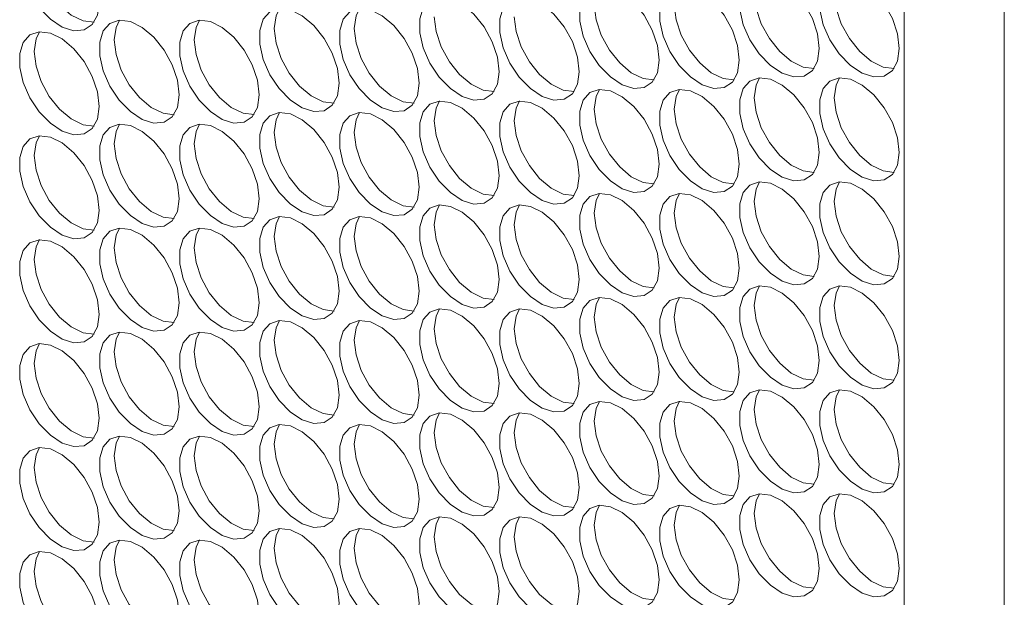
# Model space of a CAD drawing. Units: millimetres. Extents: x 88 to 3492, y 62 to 2418.
# Drawn here: x 2828 to 2898, y 1463 to 1504 of the extents above; entities that cross this region are included whole.
import ezdxf

# ---------------------------------------------------------------- set-up
doc = ezdxf.new("R2010")
doc.units = ezdxf.units.MM
doc.header["$LTSCALE"] = 12

msp = doc.modelspace()

# ---------------------------------------------------------------- linework, layer by layer
at = {"color": 7, "linetype": 'Continuous', "lineweight": 15}
for p, q in [((2890.577, 1776.515), (2890.577, 1306.188)), ((2897.648, 1307.821), (2897.648, 1766.717))]:
    msp.add_line(p, q, dxfattribs=at)
at = {"color": 7, "linetype": 'Continuous', "lineweight": 15, "flags": 128}
for points in [[(2833.655, 1504.805), (2833.529, 1505.841), (2833.163, 1506.929), (2832.59, 1507.974), (2831.86, 1508.882), (2831.038, 1509.573), (2830.197, 1509.986), (2829.412, 1510.083), (2828.753, 1509.857), (2828.278, 1509.326), (2828.03, 1508.539), (2828.03, 1507.566), (2828.278, 1506.492), (2828.753, 1505.413), (2829.412, 1504.426), (2830.197, 1503.617), (2831.038, 1503.059), (2831.86, 1502.801), (2832.59, 1502.866), (2833.163, 1503.249), (2833.529, 1503.915), (2833.655, 1504.805)], [(2833.285, 1503.404), (2832.516, 1503.503), (2831.676, 1503.915), (2830.854, 1504.607), (2830.124, 1505.515), (2829.55, 1506.56), (2829.184, 1507.648), (2829.059, 1508.683)], [(2884.567, 1501.544), (2884.441, 1502.579), (2884.075, 1503.668), (2883.502, 1504.712), (2882.771, 1505.621), (2881.949, 1506.312), (2881.109, 1506.724), (2880.324, 1506.822), (2879.665, 1506.595), (2879.19, 1506.065), (2878.941, 1505.278), (2878.941, 1504.304), (2879.19, 1503.231), (2879.665, 1502.152), (2880.324, 1501.165), (2881.109, 1500.356), (2881.949, 1499.798), (2882.771, 1499.54), (2883.502, 1499.605), (2884.075, 1499.988), (2884.441, 1500.654), (2884.567, 1501.544)], [(2890.223, 1501.544), (2890.098, 1502.58), (2889.732, 1503.668), (2889.158, 1504.713), (2888.428, 1505.621), (2887.606, 1506.312), (2886.766, 1506.725), (2885.981, 1506.822), (2885.322, 1506.596), (2884.847, 1506.065), (2884.598, 1505.279), (2884.598, 1504.305), (2884.847, 1503.231), (2885.322, 1502.153), (2885.981, 1501.165), (2886.766, 1500.356), (2887.606, 1499.798), (2888.428, 1499.54), (2889.158, 1499.606), (2889.732, 1499.988), (2890.098, 1500.654), (2890.223, 1501.544)], [(2873.253, 1500.726), (2873.127, 1501.762), (2872.761, 1502.85), (2872.188, 1503.895), (2871.458, 1504.803), (2870.636, 1505.494), (2869.795, 1505.907), (2869.01, 1506.004), (2868.351, 1505.778), (2867.876, 1505.247), (2867.628, 1504.46), (2867.628, 1503.487), (2867.876, 1502.413), (2868.351, 1501.334), (2869.01, 1500.347), (2869.795, 1499.538), (2870.636, 1498.98), (2871.458, 1498.722), (2872.188, 1498.787), (2872.761, 1499.17), (2873.127, 1499.836), (2873.253, 1500.726)], [(2878.91, 1500.727), (2878.784, 1501.762), (2878.418, 1502.85), (2877.845, 1503.895), (2877.115, 1504.803), (2876.293, 1505.495), (2875.452, 1505.907), (2874.667, 1506.005), (2874.008, 1505.778), (2873.533, 1505.248), (2873.284, 1504.461), (2873.284, 1503.487), (2873.533, 1502.414), (2874.008, 1501.335), (2874.667, 1500.347), (2875.452, 1499.539), (2876.293, 1498.981), (2877.115, 1498.723), (2877.845, 1498.788), (2878.418, 1499.171), (2878.784, 1499.837), (2878.91, 1500.727)], [(2861.939, 1499.909), (2861.813, 1500.944), (2861.448, 1502.032), (2860.874, 1503.077), (2860.144, 1503.985), (2859.322, 1504.677), (2858.481, 1505.089), (2857.697, 1505.186), (2857.037, 1504.96), (2856.562, 1504.43), (2856.314, 1503.643), (2856.314, 1502.669), (2856.562, 1501.595), (2857.037, 1500.517), (2857.697, 1499.529), (2858.481, 1498.721), (2859.322, 1498.162), (2860.144, 1497.905), (2860.874, 1497.97), (2861.448, 1498.353), (2861.813, 1499.019), (2861.939, 1499.909)], [(2867.596, 1499.909), (2867.47, 1500.944), (2867.105, 1502.033), (2866.531, 1503.078), (2865.801, 1503.986), (2864.979, 1504.677), (2864.138, 1505.09), (2863.353, 1505.187), (2862.694, 1504.961), (2862.219, 1504.43), (2861.971, 1503.643), (2861.971, 1502.67), (2862.219, 1501.596), (2862.694, 1500.517), (2863.353, 1499.53), (2864.138, 1498.721), (2864.979, 1498.163), (2865.801, 1497.905), (2866.531, 1497.97), (2867.105, 1498.353), (2867.47, 1499.019), (2867.596, 1499.909)], [(2884.197, 1500.143), (2883.428, 1500.241), (2882.587, 1500.654), (2881.765, 1501.345), (2881.035, 1502.253), (2880.462, 1503.298), (2880.096, 1504.387), (2879.97, 1505.422)], [(2889.854, 1500.143), (2889.085, 1500.242), (2888.244, 1500.655), (2887.422, 1501.346), (2886.692, 1502.254), (2886.119, 1503.299), (2885.753, 1504.387), (2885.627, 1505.422)], [(2872.883, 1499.325), (2872.114, 1499.424), (2871.274, 1499.836), (2870.452, 1500.528), (2869.722, 1501.436), (2869.148, 1502.481), (2868.782, 1503.569), (2868.657, 1504.604)], [(2878.54, 1499.326), (2877.771, 1499.424), (2876.931, 1499.837), (2876.109, 1500.528), (2875.378, 1501.436), (2874.805, 1502.481), (2874.439, 1503.57), (2874.314, 1504.605)], [(2850.625, 1499.091), (2850.5, 1500.126), (2850.134, 1501.215), (2849.56, 1502.259), (2848.83, 1503.168), (2848.008, 1503.859), (2847.168, 1504.272), (2846.383, 1504.369), (2845.724, 1504.142), (2845.249, 1503.612), (2845, 1502.825), (2845, 1501.852), (2845.249, 1500.778), (2845.724, 1499.699), (2846.383, 1498.712), (2847.168, 1497.903), (2848.008, 1497.345), (2848.83, 1497.087), (2849.56, 1497.152), (2850.134, 1497.535), (2850.5, 1498.201), (2850.625, 1499.091)], [(2846.029, 1502.969), (2846.155, 1503.859), (2846.399, 1504.37)], [(2856.282, 1499.092), (2856.157, 1500.127), (2855.791, 1501.215), (2855.217, 1502.26), (2854.487, 1503.168), (2853.665, 1503.859), (2852.824, 1504.272), (2852.04, 1504.369), (2851.38, 1504.143), (2850.906, 1503.613), (2850.657, 1502.826), (2850.657, 1501.852), (2850.906, 1500.778), (2851.38, 1499.7), (2852.04, 1498.712), (2852.824, 1497.903), (2853.665, 1497.345), (2854.487, 1497.088), (2855.217, 1497.153), (2855.791, 1497.535), (2856.157, 1498.201), (2856.282, 1499.092)], [(2851.686, 1502.97), (2851.812, 1503.86), (2852.056, 1504.371)], [(2861.569, 1498.507), (2860.801, 1498.606), (2859.96, 1499.019), (2859.138, 1499.71), (2858.408, 1500.618), (2857.834, 1501.663), (2857.469, 1502.751), (2857.343, 1503.787)], [(2867.226, 1498.508), (2866.458, 1498.607), (2865.617, 1499.019), (2864.795, 1499.71), (2864.065, 1500.619), (2863.491, 1501.664), (2863.125, 1502.752), (2863, 1503.787)], [(2839.312, 1498.273), (2839.186, 1499.309), (2838.82, 1500.397), (2838.247, 1501.442), (2837.517, 1502.35), (2836.695, 1503.041), (2835.854, 1503.454), (2835.069, 1503.551), (2834.41, 1503.325), (2833.935, 1502.795), (2833.686, 1502.008), (2833.686, 1501.034), (2833.935, 1499.96), (2834.41, 1498.882), (2835.069, 1497.894), (2835.854, 1497.085), (2836.695, 1496.527), (2837.517, 1496.269), (2838.247, 1496.335), (2838.82, 1496.717), (2839.186, 1497.383), (2839.312, 1498.273)], [(2834.716, 1502.151), (2834.841, 1503.042), (2835.085, 1503.553)], [(2844.969, 1498.274), (2844.843, 1499.309), (2844.477, 1500.398), (2843.904, 1501.442), (2843.173, 1502.351), (2842.352, 1503.042), (2841.511, 1503.454), (2840.726, 1503.552), (2840.067, 1503.325), (2839.592, 1502.795), (2839.343, 1502.008), (2839.343, 1501.035), (2839.592, 1499.961), (2840.067, 1498.882), (2840.726, 1497.895), (2841.511, 1497.086), (2842.352, 1496.528), (2843.173, 1496.27), (2843.904, 1496.335), (2844.477, 1496.718), (2844.843, 1497.384), (2844.969, 1498.274)], [(2840.372, 1502.152), (2840.498, 1503.042), (2840.742, 1503.553)], [(2833.655, 1497.456), (2833.529, 1498.492), (2833.163, 1499.58), (2832.59, 1500.625), (2831.86, 1501.533), (2831.038, 1502.224), (2830.197, 1502.637), (2829.412, 1502.734), (2828.753, 1502.508), (2828.278, 1501.977), (2828.03, 1501.191), (2828.03, 1500.217), (2828.278, 1499.143), (2828.753, 1498.065), (2829.412, 1497.077), (2830.197, 1496.268), (2831.038, 1495.71), (2831.86, 1495.452), (2832.59, 1495.518), (2833.163, 1495.9), (2833.529, 1496.566), (2833.655, 1497.456)], [(2829.059, 1501.334), (2829.184, 1502.225), (2829.429, 1502.736)], [(2850.256, 1497.69), (2849.487, 1497.789), (2848.646, 1498.201), (2847.824, 1498.892), (2847.094, 1499.801), (2846.521, 1500.845), (2846.155, 1501.934), (2846.029, 1502.969)], [(2855.912, 1497.69), (2855.144, 1497.789), (2854.303, 1498.202), (2853.481, 1498.893), (2852.751, 1499.801), (2852.178, 1500.846), (2851.812, 1501.934), (2851.686, 1502.97)], [(2838.942, 1496.872), (2838.173, 1496.971), (2837.333, 1497.384), (2836.511, 1498.075), (2835.78, 1498.983), (2835.207, 1500.028), (2834.841, 1501.116), (2834.716, 1502.151)], [(2844.599, 1496.873), (2843.83, 1496.972), (2842.989, 1497.384), (2842.167, 1498.075), (2841.437, 1498.984), (2840.864, 1500.028), (2840.498, 1501.117), (2840.372, 1502.152)], [(2833.285, 1496.055), (2832.516, 1496.154), (2831.676, 1496.567), (2830.854, 1497.258), (2830.124, 1498.166), (2829.55, 1499.211), (2829.184, 1500.299), (2829.059, 1501.334)], [(2884.567, 1494.195), (2884.441, 1495.23), (2884.075, 1496.319), (2883.502, 1497.363), (2882.771, 1498.272), (2881.949, 1498.963), (2881.109, 1499.375), (2880.324, 1499.473), (2879.665, 1499.246), (2879.19, 1498.716), (2878.941, 1497.929), (2878.941, 1496.956), (2879.19, 1495.882), (2879.665, 1494.803), (2880.324, 1493.816), (2881.109, 1493.007), (2881.949, 1492.449), (2882.771, 1492.191), (2883.502, 1492.256), (2884.075, 1492.639), (2884.441, 1493.305), (2884.567, 1494.195)], [(2879.97, 1498.073), (2880.096, 1498.963), (2880.34, 1499.474)], [(2890.223, 1494.196), (2890.098, 1495.231), (2889.732, 1496.319), (2889.158, 1497.364), (2888.428, 1498.272), (2887.606, 1498.963), (2886.766, 1499.376), (2885.981, 1499.473), (2885.322, 1499.247), (2884.847, 1498.717), (2884.598, 1497.93), (2884.598, 1496.956), (2884.847, 1495.882), (2885.322, 1494.804), (2885.981, 1493.816), (2886.766, 1493.007), (2887.606, 1492.449), (2888.428, 1492.191), (2889.158, 1492.257), (2889.732, 1492.639), (2890.098, 1493.305), (2890.223, 1494.196)], [(2885.627, 1498.073), (2885.753, 1498.964), (2885.997, 1499.475)], [(2873.253, 1493.377), (2873.127, 1494.413), (2872.761, 1495.501), (2872.188, 1496.546), (2871.458, 1497.454), (2870.636, 1498.145), (2869.795, 1498.558), (2869.01, 1498.655), (2868.351, 1498.429), (2867.876, 1497.898), (2867.628, 1497.112), (2867.628, 1496.138), (2867.876, 1495.064), (2868.351, 1493.986), (2869.01, 1492.998), (2869.795, 1492.189), (2870.636, 1491.631), (2871.458, 1491.373), (2872.188, 1491.439), (2872.761, 1491.821), (2873.127, 1492.487), (2873.253, 1493.377)], [(2868.657, 1497.255), (2868.782, 1498.146), (2869.026, 1498.657)], [(2878.91, 1493.378), (2878.784, 1494.413), (2878.418, 1495.502), (2877.845, 1496.546), (2877.115, 1497.455), (2876.293, 1498.146), (2875.452, 1498.558), (2874.667, 1498.656), (2874.008, 1498.429), (2873.533, 1497.899), (2873.284, 1497.112), (2873.284, 1496.139), (2873.533, 1495.065), (2874.008, 1493.986), (2874.667, 1492.999), (2875.452, 1492.19), (2876.293, 1491.632), (2877.115, 1491.374), (2877.845, 1491.439), (2878.418, 1491.822), (2878.784, 1492.488), (2878.91, 1493.378)], [(2874.314, 1497.256), (2874.439, 1498.146), (2874.683, 1498.657)], [(2861.939, 1492.56), (2861.813, 1493.595), (2861.448, 1494.683), (2860.874, 1495.728), (2860.144, 1496.636), (2859.322, 1497.328), (2858.481, 1497.74), (2857.697, 1497.838), (2857.037, 1497.611), (2856.562, 1497.081), (2856.314, 1496.294), (2856.314, 1495.32), (2856.562, 1494.247), (2857.037, 1493.168), (2857.697, 1492.18), (2858.481, 1491.372), (2859.322, 1490.814), (2860.144, 1490.556), (2860.874, 1490.621), (2861.448, 1491.004), (2861.813, 1491.67), (2861.939, 1492.56)], [(2857.343, 1496.438), (2857.469, 1497.328), (2857.713, 1497.839)], [(2867.596, 1492.56), (2867.47, 1493.596), (2867.105, 1494.684), (2866.531, 1495.729), (2865.801, 1496.637), (2864.979, 1497.328), (2864.138, 1497.741), (2863.353, 1497.838), (2862.694, 1497.612), (2862.219, 1497.081), (2861.971, 1496.295), (2861.971, 1495.321), (2862.219, 1494.247), (2862.694, 1493.169), (2863.353, 1492.181), (2864.138, 1491.372), (2864.979, 1490.814), (2865.801, 1490.556), (2866.531, 1490.622), (2867.105, 1491.004), (2867.47, 1491.67), (2867.596, 1492.56)], [(2863, 1496.438), (2863.125, 1497.328), (2863.37, 1497.84)], [(2884.197, 1492.794), (2883.428, 1492.893), (2882.587, 1493.305), (2881.765, 1493.996), (2881.035, 1494.905), (2880.462, 1495.949), (2880.096, 1497.038), (2879.97, 1498.073)], [(2889.854, 1492.794), (2889.085, 1492.893), (2888.244, 1493.306), (2887.422, 1493.997), (2886.692, 1494.905), (2886.119, 1495.95), (2885.753, 1497.038), (2885.627, 1498.073)], [(2850.625, 1491.742), (2850.5, 1492.777), (2850.134, 1493.866), (2849.56, 1494.911), (2848.83, 1495.819), (2848.008, 1496.51), (2847.168, 1496.923), (2846.383, 1497.02), (2845.724, 1496.794), (2845.249, 1496.263), (2845, 1495.476), (2845, 1494.503), (2845.249, 1493.429), (2845.724, 1492.35), (2846.383, 1491.363), (2847.168, 1490.554), (2848.008, 1489.996), (2848.83, 1489.738), (2849.56, 1489.803), (2850.134, 1490.186), (2850.5, 1490.852), (2850.625, 1491.742)], [(2846.029, 1495.62), (2846.155, 1496.51), (2846.399, 1497.021)], [(2856.282, 1491.743), (2856.157, 1492.778), (2855.791, 1493.866), (2855.217, 1494.911), (2854.487, 1495.819), (2853.665, 1496.511), (2852.824, 1496.923), (2852.04, 1497.021), (2851.38, 1496.794), (2850.906, 1496.264), (2850.657, 1495.477), (2850.657, 1494.503), (2850.906, 1493.43), (2851.38, 1492.351), (2852.04, 1491.363), (2852.824, 1490.555), (2853.665, 1489.997), (2854.487, 1489.739), (2855.217, 1489.804), (2855.791, 1490.187), (2856.157, 1490.853), (2856.282, 1491.743)], [(2851.686, 1495.621), (2851.812, 1496.511), (2852.056, 1497.022)], [(2872.883, 1491.976), (2872.114, 1492.075), (2871.274, 1492.488), (2870.452, 1493.179), (2869.722, 1494.087), (2869.148, 1495.132), (2868.782, 1496.22), (2868.657, 1497.255)], [(2878.54, 1491.977), (2877.771, 1492.075), (2876.931, 1492.488), (2876.109, 1493.179), (2875.378, 1494.088), (2874.805, 1495.132), (2874.439, 1496.221), (2874.314, 1497.256)], [(2839.312, 1490.925), (2839.186, 1491.96), (2838.82, 1493.048), (2838.247, 1494.093), (2837.517, 1495.001), (2836.695, 1495.692), (2835.854, 1496.105), (2835.069, 1496.202), (2834.41, 1495.976), (2833.935, 1495.446), (2833.686, 1494.659), (2833.686, 1493.685), (2833.935, 1492.611), (2834.41, 1491.533), (2835.069, 1490.545), (2835.854, 1489.736), (2836.695, 1489.178), (2837.517, 1488.921), (2838.247, 1488.986), (2838.82, 1489.368), (2839.186, 1490.034), (2839.312, 1490.925)], [(2834.716, 1494.803), (2834.841, 1495.693), (2835.085, 1496.204)], [(2844.969, 1490.925), (2844.843, 1491.96), (2844.477, 1493.049), (2843.904, 1494.094), (2843.173, 1495.002), (2842.352, 1495.693), (2841.511, 1496.106), (2840.726, 1496.203), (2840.067, 1495.976), (2839.592, 1495.446), (2839.343, 1494.659), (2839.343, 1493.686), (2839.592, 1492.612), (2840.067, 1491.533), (2840.726, 1490.546), (2841.511, 1489.737), (2842.352, 1489.179), (2843.173, 1488.921), (2843.904, 1488.986), (2844.477, 1489.369), (2844.843, 1490.035), (2844.969, 1490.925)], [(2840.372, 1494.803), (2840.498, 1495.693), (2840.742, 1496.204)], [(2861.569, 1491.159), (2860.801, 1491.257), (2859.96, 1491.67), (2859.138, 1492.361), (2858.408, 1493.269), (2857.834, 1494.314), (2857.469, 1495.402), (2857.343, 1496.438)], [(2867.226, 1491.159), (2866.458, 1491.258), (2865.617, 1491.67), (2864.795, 1492.362), (2864.065, 1493.27), (2863.491, 1494.315), (2863.125, 1495.403), (2863, 1496.438)], [(2850.256, 1490.341), (2849.487, 1490.44), (2848.646, 1490.852), (2847.824, 1491.543), (2847.094, 1492.452), (2846.521, 1493.497), (2846.155, 1494.585), (2846.029, 1495.62)], [(2855.912, 1490.342), (2855.144, 1490.44), (2854.303, 1490.853), (2853.481, 1491.544), (2852.751, 1492.452), (2852.178, 1493.497), (2851.812, 1494.585), (2851.686, 1495.621)], [(2833.655, 1490.108), (2833.529, 1491.143), (2833.163, 1492.231), (2832.59, 1493.276), (2831.86, 1494.184), (2831.038, 1494.875), (2830.197, 1495.288), (2829.412, 1495.385), (2828.753, 1495.159), (2828.278, 1494.629), (2828.03, 1493.842), (2828.03, 1492.868), (2828.278, 1491.794), (2828.753, 1490.716), (2829.412, 1489.728), (2830.197, 1488.919), (2831.038, 1488.361), (2831.86, 1488.103), (2832.59, 1488.169), (2833.163, 1488.551), (2833.529, 1489.217), (2833.655, 1490.108)], [(2829.059, 1493.985), (2829.184, 1494.876), (2829.429, 1495.387)], [(2838.942, 1489.523), (2838.173, 1489.622), (2837.333, 1490.035), (2836.511, 1490.726), (2835.78, 1491.634), (2835.207, 1492.679), (2834.841, 1493.767), (2834.716, 1494.803)], [(2844.599, 1489.524), (2843.83, 1489.623), (2842.989, 1490.035), (2842.167, 1490.726), (2841.437, 1491.635), (2840.864, 1492.679), (2840.498, 1493.768), (2840.372, 1494.803)], [(2833.285, 1488.706), (2832.516, 1488.805), (2831.676, 1489.218), (2830.854, 1489.909), (2830.124, 1490.817), (2829.55, 1491.862), (2829.184, 1492.95), (2829.059, 1493.985)], [(2884.567, 1486.846), (2884.441, 1487.881), (2884.075, 1488.97), (2883.502, 1490.015), (2882.771, 1490.923), (2881.949, 1491.614), (2881.109, 1492.027), (2880.324, 1492.124), (2879.665, 1491.897), (2879.19, 1491.367), (2878.941, 1490.58), (2878.941, 1489.607), (2879.19, 1488.533), (2879.665, 1487.454), (2880.324, 1486.467), (2881.109, 1485.658), (2881.949, 1485.1), (2882.771, 1484.842), (2883.502, 1484.907), (2884.075, 1485.29), (2884.441, 1485.956), (2884.567, 1486.846)], [(2879.97, 1490.724), (2880.096, 1491.614), (2880.34, 1492.125)], [(2890.223, 1486.847), (2890.098, 1487.882), (2889.732, 1488.97), (2889.158, 1490.015), (2888.428, 1490.923), (2887.606, 1491.615), (2886.766, 1492.027), (2885.981, 1492.124), (2885.322, 1491.898), (2884.847, 1491.368), (2884.598, 1490.581), (2884.598, 1489.607), (2884.847, 1488.533), (2885.322, 1487.455), (2885.981, 1486.467), (2886.766, 1485.659), (2887.606, 1485.1), (2888.428, 1484.843), (2889.158, 1484.908), (2889.732, 1485.291), (2890.098, 1485.957), (2890.223, 1486.847)], [(2885.627, 1490.725), (2885.753, 1491.615), (2885.997, 1492.126)], [(2873.253, 1486.029), (2873.127, 1487.064), (2872.761, 1488.152), (2872.188, 1489.197), (2871.458, 1490.105), (2870.636, 1490.796), (2869.795, 1491.209), (2869.01, 1491.306), (2868.351, 1491.08), (2867.876, 1490.55), (2867.628, 1489.763), (2867.628, 1488.789), (2867.876, 1487.715), (2868.351, 1486.637), (2869.01, 1485.649), (2869.795, 1484.84), (2870.636, 1484.282), (2871.458, 1484.024), (2872.188, 1484.09), (2872.761, 1484.472), (2873.127, 1485.138), (2873.253, 1486.029)], [(2868.657, 1489.906), (2868.782, 1490.797), (2869.026, 1491.308)], [(2878.91, 1486.029), (2878.784, 1487.064), (2878.418, 1488.153), (2877.845, 1489.197), (2877.115, 1490.106), (2876.293, 1490.797), (2875.452, 1491.21), (2874.667, 1491.307), (2874.008, 1491.08), (2873.533, 1490.55), (2873.284, 1489.763), (2873.284, 1488.79), (2873.533, 1487.716), (2874.008, 1486.637), (2874.667, 1485.65), (2875.452, 1484.841), (2876.293, 1484.283), (2877.115, 1484.025), (2877.845, 1484.09), (2878.418, 1484.473), (2878.784, 1485.139), (2878.91, 1486.029)], [(2874.314, 1489.907), (2874.439, 1490.797), (2874.683, 1491.308)], [(2884.197, 1485.445), (2883.428, 1485.544), (2882.587, 1485.956), (2881.765, 1486.647), (2881.035, 1487.556), (2880.462, 1488.6), (2880.096, 1489.689), (2879.97, 1490.724)], [(2889.854, 1485.445), (2889.085, 1485.544), (2888.244, 1485.957), (2887.422, 1486.648), (2886.692, 1487.556), (2886.119, 1488.601), (2885.753, 1489.689), (2885.627, 1490.725)], [(2861.939, 1485.211), (2861.813, 1486.246), (2861.448, 1487.335), (2860.874, 1488.379), (2860.144, 1489.288), (2859.322, 1489.979), (2858.481, 1490.391), (2857.697, 1490.489), (2857.037, 1490.262), (2856.562, 1489.732), (2856.314, 1488.945), (2856.314, 1487.972), (2856.562, 1486.898), (2857.037, 1485.819), (2857.697, 1484.832), (2858.481, 1484.023), (2859.322, 1483.465), (2860.144, 1483.207), (2860.874, 1483.272), (2861.448, 1483.655), (2861.813, 1484.321), (2861.939, 1485.211)], [(2857.343, 1489.089), (2857.469, 1489.979), (2857.713, 1490.49)], [(2867.596, 1485.211), (2867.47, 1486.247), (2867.105, 1487.335), (2866.531, 1488.38), (2865.801, 1489.288), (2864.979, 1489.979), (2864.138, 1490.392), (2863.353, 1490.489), (2862.694, 1490.263), (2862.219, 1489.733), (2861.971, 1488.946), (2861.971, 1487.972), (2862.219, 1486.898), (2862.694, 1485.82), (2863.353, 1484.832), (2864.138, 1484.023), (2864.979, 1483.465), (2865.801, 1483.207), (2866.531, 1483.273), (2867.105, 1483.655), (2867.47, 1484.321), (2867.596, 1485.211)], [(2863, 1489.089), (2863.125, 1489.98), (2863.37, 1490.491)], [(2872.883, 1484.627), (2872.114, 1484.726), (2871.274, 1485.139), (2870.452, 1485.83), (2869.722, 1486.738), (2869.148, 1487.783), (2868.782, 1488.871), (2868.657, 1489.906)], [(2878.54, 1484.628), (2877.771, 1484.727), (2876.931, 1485.139), (2876.109, 1485.83), (2875.378, 1486.739), (2874.805, 1487.783), (2874.439, 1488.872), (2874.314, 1489.907)], [(2850.625, 1484.393), (2850.5, 1485.429), (2850.134, 1486.517), (2849.56, 1487.562), (2848.83, 1488.47), (2848.008, 1489.161), (2847.168, 1489.574), (2846.383, 1489.671), (2845.724, 1489.445), (2845.249, 1488.914), (2845, 1488.128), (2845, 1487.154), (2845.249, 1486.08), (2845.724, 1485.002), (2846.383, 1484.014), (2847.168, 1483.205), (2848.008, 1482.647), (2848.83, 1482.389), (2849.56, 1482.455), (2850.134, 1482.837), (2850.5, 1483.503), (2850.625, 1484.393)], [(2846.029, 1488.271), (2846.155, 1489.161), (2846.399, 1489.673)], [(2856.282, 1484.394), (2856.157, 1485.429), (2855.791, 1486.517), (2855.217, 1487.562), (2854.487, 1488.471), (2853.665, 1489.162), (2852.824, 1489.574), (2852.04, 1489.672), (2851.38, 1489.445), (2850.906, 1488.915), (2850.657, 1488.128), (2850.657, 1487.154), (2850.906, 1486.081), (2851.38, 1485.002), (2852.04, 1484.015), (2852.824, 1483.206), (2853.665, 1482.648), (2854.487, 1482.39), (2855.217, 1482.455), (2855.791, 1482.838), (2856.157, 1483.504), (2856.282, 1484.394)], [(2851.686, 1488.272), (2851.812, 1489.162), (2852.056, 1489.673)], [(2839.312, 1483.576), (2839.186, 1484.611), (2838.82, 1485.699), (2838.247, 1486.744), (2837.517, 1487.652), (2836.695, 1488.344), (2835.854, 1488.756), (2835.069, 1488.854), (2834.41, 1488.627), (2833.935, 1488.097), (2833.686, 1487.31), (2833.686, 1486.336), (2833.935, 1485.263), (2834.41, 1484.184), (2835.069, 1483.196), (2835.854, 1482.388), (2836.695, 1481.83), (2837.517, 1481.572), (2838.247, 1481.637), (2838.82, 1482.02), (2839.186, 1482.686), (2839.312, 1483.576)], [(2834.716, 1487.454), (2834.841, 1488.344), (2835.085, 1488.855)], [(2844.969, 1483.576), (2844.843, 1484.612), (2844.477, 1485.7), (2843.904, 1486.745), (2843.173, 1487.653), (2842.352, 1488.344), (2841.511, 1488.757), (2840.726, 1488.854), (2840.067, 1488.628), (2839.592, 1488.097), (2839.343, 1487.31), (2839.343, 1486.337), (2839.592, 1485.263), (2840.067, 1484.184), (2840.726, 1483.197), (2841.511, 1482.388), (2842.352, 1481.83), (2843.173, 1481.572), (2843.904, 1481.637), (2844.477, 1482.02), (2844.843, 1482.686), (2844.969, 1483.576)], [(2840.372, 1487.454), (2840.498, 1488.344), (2840.742, 1488.855)], [(2861.569, 1483.81), (2860.801, 1483.908), (2859.96, 1484.321), (2859.138, 1485.012), (2858.408, 1485.921), (2857.834, 1486.965), (2857.469, 1488.054), (2857.343, 1489.089)], [(2867.226, 1483.81), (2866.458, 1483.909), (2865.617, 1484.322), (2864.795, 1485.013), (2864.065, 1485.921), (2863.491, 1486.966), (2863.125, 1488.054), (2863, 1489.089)], [(2833.655, 1482.759), (2833.529, 1483.794), (2833.163, 1484.882), (2832.59, 1485.927), (2831.86, 1486.835), (2831.038, 1487.527), (2830.197, 1487.939), (2829.412, 1488.036), (2828.753, 1487.81), (2828.278, 1487.28), (2828.03, 1486.493), (2828.03, 1485.519), (2828.278, 1484.445), (2828.753, 1483.367), (2829.412, 1482.379), (2830.197, 1481.571), (2831.038, 1481.012), (2831.86, 1480.755), (2832.59, 1480.82), (2833.163, 1481.202), (2833.529, 1481.868), (2833.655, 1482.759)], [(2829.059, 1486.637), (2829.184, 1487.527), (2829.429, 1488.038)], [(2850.256, 1482.992), (2849.487, 1483.091), (2848.646, 1483.503), (2847.824, 1484.195), (2847.094, 1485.103), (2846.521, 1486.148), (2846.155, 1487.236), (2846.029, 1488.271)], [(2855.912, 1482.993), (2855.144, 1483.091), (2854.303, 1483.504), (2853.481, 1484.195), (2852.751, 1485.103), (2852.178, 1486.148), (2851.812, 1487.237), (2851.686, 1488.272)], [(2838.942, 1482.175), (2838.173, 1482.273), (2837.333, 1482.686), (2836.511, 1483.377), (2835.78, 1484.285), (2835.207, 1485.33), (2834.841, 1486.418), (2834.716, 1487.454)], [(2844.599, 1482.175), (2843.83, 1482.274), (2842.989, 1482.686), (2842.167, 1483.378), (2841.437, 1484.286), (2840.864, 1485.331), (2840.498, 1486.419), (2840.372, 1487.454)], [(2833.285, 1481.357), (2832.516, 1481.456), (2831.676, 1481.869), (2830.854, 1482.56), (2830.124, 1483.468), (2829.55, 1484.513), (2829.184, 1485.601), (2829.059, 1486.637)], [(2884.567, 1479.497), (2884.441, 1480.533), (2884.075, 1481.621), (2883.502, 1482.666), (2882.771, 1483.574), (2881.949, 1484.265), (2881.109, 1484.678), (2880.324, 1484.775), (2879.665, 1484.549), (2879.19, 1484.018), (2878.941, 1483.231), (2878.941, 1482.258), (2879.19, 1481.184), (2879.665, 1480.105), (2880.324, 1479.118), (2881.109, 1478.309), (2881.949, 1477.751), (2882.771, 1477.493), (2883.502, 1477.558), (2884.075, 1477.941), (2884.441, 1478.607), (2884.567, 1479.497)], [(2879.97, 1483.375), (2880.096, 1484.265), (2880.34, 1484.776)], [(2890.223, 1479.498), (2890.098, 1480.533), (2889.732, 1481.621), (2889.158, 1482.666), (2888.428, 1483.574), (2887.606, 1484.266), (2886.766, 1484.678), (2885.981, 1484.776), (2885.322, 1484.549), (2884.847, 1484.019), (2884.598, 1483.232), (2884.598, 1482.258), (2884.847, 1481.185), (2885.322, 1480.106), (2885.981, 1479.118), (2886.766, 1478.31), (2887.606, 1477.752), (2888.428, 1477.494), (2889.158, 1477.559), (2889.732, 1477.942), (2890.098, 1478.608), (2890.223, 1479.498)], [(2885.627, 1483.376), (2885.753, 1484.266), (2885.997, 1484.777)], [(2873.253, 1478.68), (2873.127, 1479.715), (2872.761, 1480.803), (2872.188, 1481.848), (2871.458, 1482.756), (2870.636, 1483.448), (2869.795, 1483.86), (2869.01, 1483.957), (2868.351, 1483.731), (2867.876, 1483.201), (2867.628, 1482.414), (2867.628, 1481.44), (2867.876, 1480.366), (2868.351, 1479.288), (2869.01, 1478.3), (2869.795, 1477.492), (2870.636, 1476.933), (2871.458, 1476.676), (2872.188, 1476.741), (2872.761, 1477.124), (2873.127, 1477.79), (2873.253, 1478.68)], [(2868.657, 1482.558), (2868.782, 1483.448), (2869.026, 1483.959)], [(2878.91, 1478.68), (2878.784, 1479.715), (2878.418, 1480.804), (2877.845, 1481.849), (2877.115, 1482.757), (2876.293, 1483.448), (2875.452, 1483.861), (2874.667, 1483.958), (2874.008, 1483.732), (2873.533, 1483.201), (2873.284, 1482.414), (2873.284, 1481.441), (2873.533, 1480.367), (2874.008, 1479.288), (2874.667, 1478.301), (2875.452, 1477.492), (2876.293, 1476.934), (2877.115, 1476.676), (2877.845, 1476.741), (2878.418, 1477.124), (2878.784, 1477.79), (2878.91, 1478.68)], [(2874.314, 1482.558), (2874.439, 1483.448), (2874.683, 1483.959)], [(2861.939, 1477.862), (2861.813, 1478.897), (2861.448, 1479.986), (2860.874, 1481.03), (2860.144, 1481.939), (2859.322, 1482.63), (2858.481, 1483.043), (2857.697, 1483.14), (2857.037, 1482.913), (2856.562, 1482.383), (2856.314, 1481.596), (2856.314, 1480.623), (2856.562, 1479.549), (2857.037, 1478.47), (2857.697, 1477.483), (2858.481, 1476.674), (2859.322, 1476.116), (2860.144, 1475.858), (2860.874, 1475.923), (2861.448, 1476.306), (2861.813, 1476.972), (2861.939, 1477.862)], [(2857.343, 1481.74), (2857.469, 1482.63), (2857.713, 1483.141)], [(2867.596, 1477.863), (2867.47, 1478.898), (2867.105, 1479.986), (2866.531, 1481.031), (2865.801, 1481.939), (2864.979, 1482.63), (2864.138, 1483.043), (2863.353, 1483.14), (2862.694, 1482.914), (2862.219, 1482.384), (2861.971, 1481.597), (2861.971, 1480.623), (2862.219, 1479.549), (2862.694, 1478.471), (2863.353, 1477.483), (2864.138, 1476.674), (2864.979, 1476.116), (2865.801, 1475.859), (2866.531, 1475.924), (2867.105, 1476.306), (2867.47, 1476.972), (2867.596, 1477.863)], [(2863, 1481.741), (2863.125, 1482.631), (2863.37, 1483.142)], [(2884.197, 1478.096), (2883.428, 1478.195), (2882.587, 1478.607), (2881.765, 1479.299), (2881.035, 1480.207), (2880.462, 1481.252), (2880.096, 1482.34), (2879.97, 1483.375)], [(2889.854, 1478.097), (2889.085, 1478.195), (2888.244, 1478.608), (2887.422, 1479.299), (2886.692, 1480.207), (2886.119, 1481.252), (2885.753, 1482.341), (2885.627, 1483.376)], [(2850.625, 1477.044), (2850.5, 1478.08), (2850.134, 1479.168), (2849.56, 1480.213), (2848.83, 1481.121), (2848.008, 1481.812), (2847.168, 1482.225), (2846.383, 1482.322), (2845.724, 1482.096), (2845.249, 1481.566), (2845, 1480.779), (2845, 1479.805), (2845.249, 1478.731), (2845.724, 1477.653), (2846.383, 1476.665), (2847.168, 1475.856), (2848.008, 1475.298), (2848.83, 1475.04), (2849.56, 1475.106), (2850.134, 1475.488), (2850.5, 1476.154), (2850.625, 1477.044)], [(2846.029, 1480.922), (2846.155, 1481.813), (2846.399, 1482.324)], [(2856.282, 1477.045), (2856.157, 1478.08), (2855.791, 1479.169), (2855.217, 1480.213), (2854.487, 1481.122), (2853.665, 1481.813), (2852.824, 1482.225), (2852.04, 1482.323), (2851.38, 1482.096), (2850.906, 1481.566), (2850.657, 1480.779), (2850.657, 1479.806), (2850.906, 1478.732), (2851.38, 1477.653), (2852.04, 1476.666), (2852.824, 1475.857), (2853.665, 1475.299), (2854.487, 1475.041), (2855.217, 1475.106), (2855.791, 1475.489), (2856.157, 1476.155), (2856.282, 1477.045)], [(2851.686, 1480.923), (2851.812, 1481.813), (2852.056, 1482.324)], [(2872.883, 1477.278), (2872.114, 1477.377), (2871.274, 1477.79), (2870.452, 1478.481), (2869.722, 1479.389), (2869.148, 1480.434), (2868.782, 1481.522), (2868.657, 1482.558)], [(2878.54, 1477.279), (2877.771, 1477.378), (2876.931, 1477.79), (2876.109, 1478.481), (2875.378, 1479.39), (2874.805, 1480.435), (2874.439, 1481.523), (2874.314, 1482.558)], [(2839.312, 1476.227), (2839.186, 1477.262), (2838.82, 1478.351), (2838.247, 1479.395), (2837.517, 1480.304), (2836.695, 1480.995), (2835.854, 1481.407), (2835.069, 1481.505), (2834.41, 1481.278), (2833.935, 1480.748), (2833.686, 1479.961), (2833.686, 1478.987), (2833.935, 1477.914), (2834.41, 1476.835), (2835.069, 1475.848), (2835.854, 1475.039), (2836.695, 1474.481), (2837.517, 1474.223), (2838.247, 1474.288), (2838.82, 1474.671), (2839.186, 1475.337), (2839.312, 1476.227)], [(2834.716, 1480.105), (2834.841, 1480.995), (2835.085, 1481.506)], [(2844.969, 1476.227), (2844.843, 1477.263), (2844.477, 1478.351), (2843.904, 1479.396), (2843.173, 1480.304), (2842.352, 1480.995), (2841.511, 1481.408), (2840.726, 1481.505), (2840.067, 1481.279), (2839.592, 1480.748), (2839.343, 1479.962), (2839.343, 1478.988), (2839.592, 1477.914), (2840.067, 1476.836), (2840.726, 1475.848), (2841.511, 1475.039), (2842.352, 1474.481), (2843.173, 1474.223), (2843.904, 1474.289), (2844.477, 1474.671), (2844.843, 1475.337), (2844.969, 1476.227)], [(2840.372, 1480.105), (2840.498, 1480.996), (2840.742, 1481.507)], [(2861.569, 1476.461), (2860.801, 1476.56), (2859.96, 1476.972), (2859.138, 1477.663), (2858.408, 1478.572), (2857.834, 1479.616), (2857.469, 1480.705), (2857.343, 1481.74)], [(2867.226, 1476.461), (2866.458, 1476.56), (2865.617, 1476.973), (2864.795, 1477.664), (2864.065, 1478.572), (2863.491, 1479.617), (2863.125, 1480.705), (2863, 1481.741)], [(2850.256, 1475.643), (2849.487, 1475.742), (2848.646, 1476.155), (2847.824, 1476.846), (2847.094, 1477.754), (2846.521, 1478.799), (2846.155, 1479.887), (2846.029, 1480.922)], [(2855.912, 1475.644), (2855.144, 1475.743), (2854.303, 1476.155), (2853.481, 1476.846), (2852.751, 1477.755), (2852.178, 1478.799), (2851.812, 1479.888), (2851.686, 1480.923)], [(2833.655, 1475.41), (2833.529, 1476.445), (2833.163, 1477.533), (2832.59, 1478.578), (2831.86, 1479.486), (2831.038, 1480.178), (2830.197, 1480.59), (2829.412, 1480.688), (2828.753, 1480.461), (2828.278, 1479.931), (2828.03, 1479.144), (2828.03, 1478.17), (2828.278, 1477.097), (2828.753, 1476.018), (2829.412, 1475.03), (2830.197, 1474.222), (2831.038, 1473.664), (2831.86, 1473.406), (2832.59, 1473.471), (2833.163, 1473.854), (2833.529, 1474.52), (2833.655, 1475.41)], [(2829.059, 1479.288), (2829.184, 1480.178), (2829.429, 1480.689)], [(2838.942, 1474.826), (2838.173, 1474.924), (2837.333, 1475.337), (2836.511, 1476.028), (2835.78, 1476.936), (2835.207, 1477.981), (2834.841, 1479.07), (2834.716, 1480.105)], [(2844.599, 1474.826), (2843.83, 1474.925), (2842.989, 1475.338), (2842.167, 1476.029), (2841.437, 1476.937), (2840.864, 1477.982), (2840.498, 1479.07), (2840.372, 1480.105)], [(2833.285, 1474.009), (2832.516, 1474.107), (2831.676, 1474.52), (2830.854, 1475.211), (2830.124, 1476.119), (2829.55, 1477.164), (2829.184, 1478.252), (2829.059, 1479.288)], [(2884.567, 1472.148), (2884.441, 1473.184), (2884.075, 1474.272), (2883.502, 1475.317), (2882.771, 1476.225), (2881.949, 1476.916), (2881.109, 1477.329), (2880.324, 1477.426), (2879.665, 1477.2), (2879.19, 1476.669), (2878.941, 1475.883), (2878.941, 1474.909), (2879.19, 1473.835), (2879.665, 1472.757), (2880.324, 1471.769), (2881.109, 1470.96), (2881.949, 1470.402), (2882.771, 1470.144), (2883.502, 1470.21), (2884.075, 1470.592), (2884.441, 1471.258), (2884.567, 1472.148)], [(2879.97, 1476.026), (2880.096, 1476.917), (2880.34, 1477.428)], [(2890.223, 1472.149), (2890.098, 1473.184), (2889.732, 1474.273), (2889.158, 1475.317), (2888.428, 1476.226), (2887.606, 1476.917), (2886.766, 1477.329), (2885.981, 1477.427), (2885.322, 1477.2), (2884.847, 1476.67), (2884.598, 1475.883), (2884.598, 1474.91), (2884.847, 1473.836), (2885.322, 1472.757), (2885.981, 1471.77), (2886.766, 1470.961), (2887.606, 1470.403), (2888.428, 1470.145), (2889.158, 1470.21), (2889.732, 1470.593), (2890.098, 1471.259), (2890.223, 1472.149)], [(2885.627, 1476.027), (2885.753, 1476.917), (2885.997, 1477.428)], [(2873.253, 1471.331), (2873.127, 1472.366), (2872.761, 1473.454), (2872.188, 1474.499), (2871.458, 1475.407), (2870.636, 1476.099), (2869.795, 1476.511), (2869.01, 1476.609), (2868.351, 1476.382), (2867.876, 1475.852), (2867.628, 1475.065), (2867.628, 1474.091), (2867.876, 1473.018), (2868.351, 1471.939), (2869.01, 1470.951), (2869.795, 1470.143), (2870.636, 1469.585), (2871.458, 1469.327), (2872.188, 1469.392), (2872.761, 1469.775), (2873.127, 1470.441), (2873.253, 1471.331)], [(2868.657, 1475.209), (2868.782, 1476.099), (2869.026, 1476.61)], [(2878.91, 1471.331), (2878.784, 1472.367), (2878.418, 1473.455), (2877.845, 1474.5), (2877.115, 1475.408), (2876.293, 1476.099), (2875.452, 1476.512), (2874.667, 1476.609), (2874.008, 1476.383), (2873.533, 1475.852), (2873.284, 1475.066), (2873.284, 1474.092), (2873.533, 1473.018), (2874.008, 1471.94), (2874.667, 1470.952), (2875.452, 1470.143), (2876.293, 1469.585), (2877.115, 1469.327), (2877.845, 1469.393), (2878.418, 1469.775), (2878.784, 1470.441), (2878.91, 1471.331)], [(2874.314, 1475.209), (2874.439, 1476.099), (2874.683, 1476.611)], [(2884.197, 1470.747), (2883.428, 1470.846), (2882.587, 1471.259), (2881.765, 1471.95), (2881.035, 1472.858), (2880.462, 1473.903), (2880.096, 1474.991), (2879.97, 1476.026)], [(2889.854, 1470.748), (2889.085, 1470.846), (2888.244, 1471.259), (2887.422, 1471.95), (2886.692, 1472.859), (2886.119, 1473.903), (2885.753, 1474.992), (2885.627, 1476.027)], [(2861.939, 1470.513), (2861.813, 1471.548), (2861.448, 1472.637), (2860.874, 1473.682), (2860.144, 1474.59), (2859.322, 1475.281), (2858.481, 1475.694), (2857.697, 1475.791), (2857.037, 1475.565), (2856.562, 1475.034), (2856.314, 1474.247), (2856.314, 1473.274), (2856.562, 1472.2), (2857.037, 1471.121), (2857.697, 1470.134), (2858.481, 1469.325), (2859.322, 1468.767), (2860.144, 1468.509), (2860.874, 1468.574), (2861.448, 1468.957), (2861.813, 1469.623), (2861.939, 1470.513)], [(2857.343, 1474.391), (2857.469, 1475.281), (2857.713, 1475.792)], [(2867.596, 1470.514), (2867.47, 1471.549), (2867.105, 1472.637), (2866.531, 1473.682), (2865.801, 1474.59), (2864.979, 1475.282), (2864.138, 1475.694), (2863.353, 1475.792), (2862.694, 1475.565), (2862.219, 1475.035), (2861.971, 1474.248), (2861.971, 1473.274), (2862.219, 1472.201), (2862.694, 1471.122), (2863.353, 1470.134), (2864.138, 1469.326), (2864.979, 1468.768), (2865.801, 1468.51), (2866.531, 1468.575), (2867.105, 1468.958), (2867.47, 1469.624), (2867.596, 1470.514)], [(2863, 1474.392), (2863.125, 1475.282), (2863.37, 1475.793)], [(2850.625, 1469.696), (2850.5, 1470.731), (2850.134, 1471.819), (2849.56, 1472.864), (2848.83, 1473.772), (2848.008, 1474.463), (2847.168, 1474.876), (2846.383, 1474.973), (2845.724, 1474.747), (2845.249, 1474.217), (2845, 1473.43), (2845, 1472.456), (2845.249, 1471.382), (2845.724, 1470.304), (2846.383, 1469.316), (2847.168, 1468.507), (2848.008, 1467.949), (2848.83, 1467.692), (2849.56, 1467.757), (2850.134, 1468.139), (2850.5, 1468.805), (2850.625, 1469.696)], [(2846.029, 1473.574), (2846.155, 1474.464), (2846.399, 1474.975)], [(2856.282, 1469.696), (2856.157, 1470.731), (2855.791, 1471.82), (2855.217, 1472.865), (2854.487, 1473.773), (2853.665, 1474.464), (2852.824, 1474.877), (2852.04, 1474.974), (2851.38, 1474.747), (2850.906, 1474.217), (2850.657, 1473.43), (2850.657, 1472.457), (2850.906, 1471.383), (2851.38, 1470.304), (2852.04, 1469.317), (2852.824, 1468.508), (2853.665, 1467.95), (2854.487, 1467.692), (2855.217, 1467.757), (2855.791, 1468.14), (2856.157, 1468.806), (2856.282, 1469.696)], [(2851.686, 1473.574), (2851.812, 1474.464), (2852.056, 1474.975)], [(2872.883, 1469.93), (2872.114, 1470.028), (2871.274, 1470.441), (2870.452, 1471.132), (2869.722, 1472.04), (2869.148, 1473.085), (2868.782, 1474.173), (2868.657, 1475.209)], [(2878.54, 1469.93), (2877.771, 1470.029), (2876.931, 1470.441), (2876.109, 1471.133), (2875.378, 1472.041), (2874.805, 1473.086), (2874.439, 1474.174), (2874.314, 1475.209)], [(2839.312, 1468.878), (2839.186, 1469.913), (2838.82, 1471.002), (2838.247, 1472.046), (2837.517, 1472.955), (2836.695, 1473.646), (2835.854, 1474.058), (2835.069, 1474.156), (2834.41, 1473.929), (2833.935, 1473.399), (2833.686, 1472.612), (2833.686, 1471.639), (2833.935, 1470.565), (2834.41, 1469.486), (2835.069, 1468.499), (2835.854, 1467.69), (2836.695, 1467.132), (2837.517, 1466.874), (2838.247, 1466.939), (2838.82, 1467.322), (2839.186, 1467.988), (2839.312, 1468.878)], [(2834.716, 1472.756), (2834.841, 1473.646), (2835.085, 1474.157)], [(2844.969, 1468.879), (2844.843, 1469.914), (2844.477, 1471.002), (2843.904, 1472.047), (2843.173, 1472.955), (2842.352, 1473.646), (2841.511, 1474.059), (2840.726, 1474.156), (2840.067, 1473.93), (2839.592, 1473.4), (2839.343, 1472.613), (2839.343, 1471.639), (2839.592, 1470.565), (2840.067, 1469.487), (2840.726, 1468.499), (2841.511, 1467.69), (2842.352, 1467.132), (2843.173, 1466.874), (2843.904, 1466.94), (2844.477, 1467.322), (2844.843, 1467.988), (2844.969, 1468.879)], [(2840.372, 1472.756), (2840.498, 1473.647), (2840.742, 1474.158)], [(2861.569, 1469.112), (2860.801, 1469.211), (2859.96, 1469.623), (2859.138, 1470.314), (2858.408, 1471.223), (2857.834, 1472.268), (2857.469, 1473.356), (2857.343, 1474.391)], [(2867.226, 1469.113), (2866.458, 1469.211), (2865.617, 1469.624), (2864.795, 1470.315), (2864.065, 1471.223), (2863.491, 1472.268), (2863.125, 1473.356), (2863, 1474.392)], [(2833.655, 1468.061), (2833.529, 1469.096), (2833.163, 1470.185), (2832.59, 1471.229), (2831.86, 1472.138), (2831.038, 1472.829), (2830.197, 1473.241), (2829.412, 1473.339), (2828.753, 1473.112), (2828.278, 1472.582), (2828.03, 1471.795), (2828.03, 1470.822), (2828.278, 1469.748), (2828.753, 1468.669), (2829.412, 1467.682), (2830.197, 1466.873), (2831.038, 1466.315), (2831.86, 1466.057), (2832.59, 1466.122), (2833.163, 1466.505), (2833.529, 1467.171), (2833.655, 1468.061)], [(2829.059, 1471.939), (2829.184, 1472.829), (2829.429, 1473.34)], [(2850.256, 1468.294), (2849.487, 1468.393), (2848.646, 1468.806), (2847.824, 1469.497), (2847.094, 1470.405), (2846.521, 1471.45), (2846.155, 1472.538), (2846.029, 1473.574)], [(2855.912, 1468.295), (2855.144, 1468.394), (2854.303, 1468.806), (2853.481, 1469.497), (2852.751, 1470.406), (2852.178, 1471.45), (2851.812, 1472.539), (2851.686, 1473.574)], [(2838.942, 1467.477), (2838.173, 1467.576), (2837.333, 1467.988), (2836.511, 1468.679), (2835.78, 1469.588), (2835.207, 1470.632), (2834.841, 1471.721), (2834.716, 1472.756)], [(2844.599, 1467.477), (2843.83, 1467.576), (2842.989, 1467.989), (2842.167, 1468.68), (2841.437, 1469.588), (2840.864, 1470.633), (2840.498, 1471.721), (2840.372, 1472.756)], [(2833.285, 1466.66), (2832.516, 1466.758), (2831.676, 1467.171), (2830.854, 1467.862), (2830.124, 1468.771), (2829.55, 1469.815), (2829.184, 1470.904), (2829.059, 1471.939)], [(2884.567, 1464.8), (2884.441, 1465.835), (2884.075, 1466.923), (2883.502, 1467.968), (2882.771, 1468.876), (2881.949, 1469.567), (2881.109, 1469.98), (2880.324, 1470.077), (2879.665, 1469.851), (2879.19, 1469.321), (2878.941, 1468.534), (2878.941, 1467.56), (2879.19, 1466.486), (2879.665, 1465.408), (2880.324, 1464.42), (2881.109, 1463.611), (2881.949, 1463.053), (2882.771, 1462.795), (2883.502, 1462.861), (2884.075, 1463.243), (2884.441, 1463.909), (2884.567, 1464.8)], [(2879.97, 1468.677), (2880.096, 1469.568), (2880.34, 1470.079)], [(2890.223, 1464.8), (2890.098, 1465.835), (2889.732, 1466.924), (2889.158, 1467.968), (2888.428, 1468.877), (2887.606, 1469.568), (2886.766, 1469.981), (2885.981, 1470.078), (2885.322, 1469.851), (2884.847, 1469.321), (2884.598, 1468.534), (2884.598, 1467.561), (2884.847, 1466.487), (2885.322, 1465.408), (2885.981, 1464.421), (2886.766, 1463.612), (2887.606, 1463.054), (2888.428, 1462.796), (2889.158, 1462.861), (2889.732, 1463.244), (2890.098, 1463.91), (2890.223, 1464.8)], [(2885.627, 1468.678), (2885.753, 1469.568), (2885.997, 1470.079)], [(2873.253, 1463.982), (2873.127, 1465.017), (2872.761, 1466.106), (2872.188, 1467.15), (2871.458, 1468.059), (2870.636, 1468.75), (2869.795, 1469.162), (2869.01, 1469.26), (2868.351, 1469.033), (2867.876, 1468.503), (2867.628, 1467.716), (2867.628, 1466.743), (2867.876, 1465.669), (2868.351, 1464.59), (2869.01, 1463.603), (2869.795, 1462.794), (2870.636, 1462.236), (2871.458, 1461.978), (2872.188, 1462.043), (2872.761, 1462.426), (2873.127, 1463.092), (2873.253, 1463.982)], [(2868.657, 1467.86), (2868.782, 1468.75), (2869.026, 1469.261)], [(2878.91, 1463.982), (2878.784, 1465.018), (2878.418, 1466.106), (2877.845, 1467.151), (2877.115, 1468.059), (2876.293, 1468.75), (2875.452, 1469.163), (2874.667, 1469.26), (2874.008, 1469.034), (2873.533, 1468.504), (2873.284, 1467.717), (2873.284, 1466.743), (2873.533, 1465.669), (2874.008, 1464.591), (2874.667, 1463.603), (2875.452, 1462.794), (2876.293, 1462.236), (2877.115, 1461.978), (2877.845, 1462.044), (2878.418, 1462.426), (2878.784, 1463.092), (2878.91, 1463.982)], [(2874.314, 1467.86), (2874.439, 1468.751), (2874.683, 1469.262)], [(2861.939, 1463.164), (2861.813, 1464.2), (2861.448, 1465.288), (2860.874, 1466.333), (2860.144, 1467.241), (2859.322, 1467.932), (2858.481, 1468.345), (2857.697, 1468.442), (2857.037, 1468.216), (2856.562, 1467.685), (2856.314, 1466.899), (2856.314, 1465.925), (2856.562, 1464.851), (2857.037, 1463.773), (2857.697, 1462.785), (2858.481, 1461.976), (2859.322, 1461.418), (2860.144, 1461.16), (2860.874, 1461.226), (2861.448, 1461.608), (2861.813, 1462.274), (2861.939, 1463.164)], [(2857.343, 1467.042), (2857.469, 1467.932), (2857.713, 1468.444)], [(2867.596, 1463.165), (2867.47, 1464.2), (2867.105, 1465.288), (2866.531, 1466.333), (2865.801, 1467.242), (2864.979, 1467.933), (2864.138, 1468.345), (2863.353, 1468.443), (2862.694, 1468.216), (2862.219, 1467.686), (2861.971, 1466.899), (2861.971, 1465.925), (2862.219, 1464.852), (2862.694, 1463.773), (2863.353, 1462.786), (2864.138, 1461.977), (2864.979, 1461.419), (2865.801, 1461.161), (2866.531, 1461.226), (2867.105, 1461.609), (2867.47, 1462.275), (2867.596, 1463.165)], [(2863, 1467.043), (2863.125, 1467.933), (2863.37, 1468.444)], [(2884.197, 1463.398), (2883.428, 1463.497), (2882.587, 1463.91), (2881.765, 1464.601), (2881.035, 1465.509), (2880.462, 1466.554), (2880.096, 1467.642), (2879.97, 1468.677)], [(2889.854, 1463.399), (2889.085, 1463.498), (2888.244, 1463.91), (2887.422, 1464.601), (2886.692, 1465.51), (2886.119, 1466.554), (2885.753, 1467.643), (2885.627, 1468.678)], [(2850.625, 1462.347), (2850.5, 1463.382), (2850.134, 1464.47), (2849.56, 1465.515), (2848.83, 1466.423), (2848.008, 1467.115), (2847.168, 1467.527), (2846.383, 1467.625), (2845.724, 1467.398), (2845.249, 1466.868), (2845, 1466.081), (2845, 1465.107), (2845.249, 1464.034), (2845.724, 1462.955), (2846.383, 1461.967), (2847.168, 1461.159), (2848.008, 1460.601), (2848.83, 1460.343), (2849.56, 1460.408), (2850.134, 1460.791), (2850.5, 1461.457), (2850.625, 1462.347)], [(2846.029, 1466.225), (2846.155, 1467.115), (2846.399, 1467.626)], [(2856.282, 1462.347), (2856.157, 1463.383), (2855.791, 1464.471), (2855.217, 1465.516), (2854.487, 1466.424), (2853.665, 1467.115), (2852.824, 1467.528), (2852.04, 1467.625), (2851.38, 1467.399), (2850.906, 1466.868), (2850.657, 1466.081), (2850.657, 1465.108), (2850.906, 1464.034), (2851.38, 1462.955), (2852.04, 1461.968), (2852.824, 1461.159), (2853.665, 1460.601), (2854.487, 1460.343), (2855.217, 1460.408), (2855.791, 1460.791), (2856.157, 1461.457), (2856.282, 1462.347)], [(2851.686, 1466.225), (2851.812, 1467.115), (2852.056, 1467.626)], [(2872.883, 1462.581), (2872.114, 1462.679), (2871.274, 1463.092), (2870.452, 1463.783), (2869.722, 1464.692), (2869.148, 1465.736), (2868.782, 1466.825), (2868.657, 1467.86)], [(2878.54, 1462.581), (2877.771, 1462.68), (2876.931, 1463.093), (2876.109, 1463.784), (2875.378, 1464.692), (2874.805, 1465.737), (2874.439, 1466.825), (2874.314, 1467.86)], [(2861.569, 1461.763), (2860.801, 1461.862), (2859.96, 1462.274), (2859.138, 1462.966), (2858.408, 1463.874), (2857.834, 1464.919), (2857.469, 1466.007), (2857.343, 1467.042)], [(2867.226, 1461.764), (2866.458, 1461.862), (2865.617, 1462.275), (2864.795, 1462.966), (2864.065, 1463.874), (2863.491, 1464.919), (2863.125, 1466.008), (2863, 1467.043)], [(2839.312, 1461.529), (2839.186, 1462.564), (2838.82, 1463.653), (2838.247, 1464.698), (2837.517, 1465.606), (2836.695, 1466.297), (2835.854, 1466.71), (2835.069, 1466.807), (2834.41, 1466.58), (2833.935, 1466.05), (2833.686, 1465.263), (2833.686, 1464.29), (2833.935, 1463.216), (2834.41, 1462.137), (2835.069, 1461.15), (2835.854, 1460.341), (2836.695, 1459.783), (2837.517, 1459.525), (2838.247, 1459.59), (2838.82, 1459.973), (2839.186, 1460.639), (2839.312, 1461.529)], [(2834.716, 1465.407), (2834.841, 1466.297), (2835.085, 1466.808)], [(2844.969, 1461.53), (2844.843, 1462.565), (2844.477, 1463.653), (2843.904, 1464.698), (2843.173, 1465.606), (2842.352, 1466.298), (2841.511, 1466.71), (2840.726, 1466.807), (2840.067, 1466.581), (2839.592, 1466.051), (2839.343, 1465.264), (2839.343, 1464.29), (2839.592, 1463.216), (2840.067, 1462.138), (2840.726, 1461.15), (2841.511, 1460.342), (2842.352, 1459.783), (2843.173, 1459.526), (2843.904, 1459.591), (2844.477, 1459.974), (2844.843, 1460.639), (2844.969, 1461.53)], [(2840.372, 1465.408), (2840.498, 1466.298), (2840.742, 1466.809)], [(2850.256, 1460.946), (2849.487, 1461.044), (2848.646, 1461.457), (2847.824, 1462.148), (2847.094, 1463.056), (2846.521, 1464.101), (2846.155, 1465.189), (2846.029, 1466.225)], [(2855.912, 1460.946), (2855.144, 1461.045), (2854.303, 1461.457), (2853.481, 1462.149), (2852.751, 1463.057), (2852.178, 1464.102), (2851.812, 1465.19), (2851.686, 1466.225)], [(2833.655, 1460.712), (2833.529, 1461.747), (2833.163, 1462.836), (2832.59, 1463.88), (2831.86, 1464.789), (2831.038, 1465.48), (2830.197, 1465.892), (2829.412, 1465.99), (2828.753, 1465.763), (2828.278, 1465.233), (2828.03, 1464.446), (2828.03, 1463.473), (2828.278, 1462.399), (2828.753, 1461.32), (2829.412, 1460.333), (2830.197, 1459.524), (2831.038, 1458.966), (2831.86, 1458.708), (2832.59, 1458.773), (2833.163, 1459.156), (2833.529, 1459.822), (2833.655, 1460.712)], [(2829.059, 1464.59), (2829.184, 1465.48), (2829.429, 1465.991)], [(2838.942, 1460.128), (2838.173, 1460.227), (2837.333, 1460.639), (2836.511, 1461.33), (2835.78, 1462.239), (2835.207, 1463.283), (2834.841, 1464.372), (2834.716, 1465.407)], [(2844.599, 1460.128), (2843.83, 1460.227), (2842.989, 1460.64), (2842.167, 1461.331), (2841.437, 1462.239), (2840.864, 1463.284), (2840.498, 1464.372), (2840.372, 1465.408)], [(2833.285, 1459.311), (2832.516, 1459.41), (2831.676, 1459.822), (2830.854, 1460.513), (2830.124, 1461.422), (2829.55, 1462.466), (2829.184, 1463.555), (2829.059, 1464.59)]]:
    msp.add_lwpolyline(points, dxfattribs=at)

doc.saveas('drawing.dxf')
